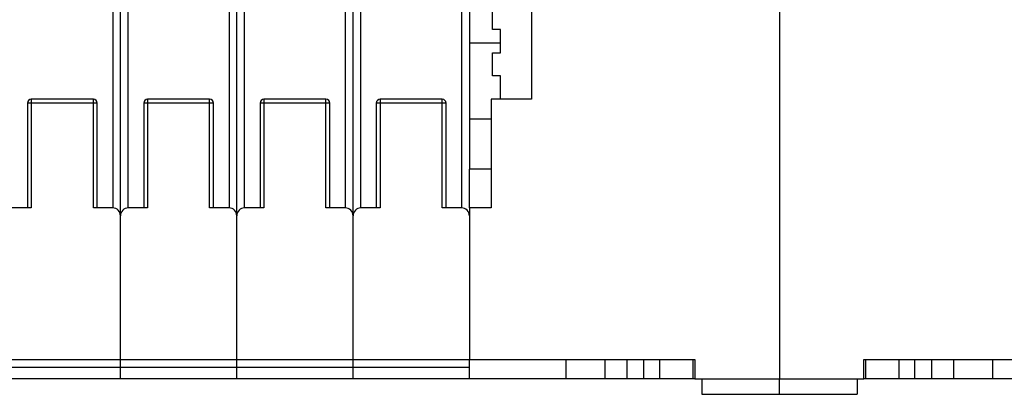
# Model space of a CAD drawing. Extents: x 143 to 1189, y 0 to 717.
# Drawn here: x 707 to 834, y 571 to 620 of the extents above; entities that cross this region are included whole.
import ezdxf

# ---------------------------------------------------------------- set-up
doc = ezdxf.new("R2010")
doc.units = 0
doc.linetypes.add('HIDDENNEW0', pattern=[4.5, 1.5, -1.5, 1.5])
doc.layers.add('MUOTOVIIVAT', color=40, linetype='HIDDENNEW0')
doc.layers.add('TANGVIIVATNONDEF', color=3, linetype='HIDDENNEW0')

msp = doc.modelspace()

# ---------------------------------------------------------------- linework, layer by layer
at = {"layer": 'MUOTOVIIVAT', "color": 40, "linetype": 'CONTINUOUS'}
for p, q in [((719.81637, 594.44905), (719.81637, 687.44905)), ((734.81637, 594.44905), (734.81637, 687.44905)), ((749.81637, 594.44905), (749.81637, 687.44905)), ((764.81641, 624.44901), (764.81641, 600.44905)), ((772.81637, 624.44905), (772.81637, 609.44905)), ((767.81637, 618.44905), (767.81637, 621.44905)), ((804.81637, 620.94905), (804.81637, 573.44905)), ((768.81637, 618.44905), (767.81637, 618.44905)), ((768.81637, 615.44905), (768.81637, 618.44905)), ((767.81637, 612.44905), (767.81637, 615.44905)), ((767.81637, 615.44905), (768.81637, 615.44905)), ((768.81637, 612.44905), (767.81637, 612.44905)), ((768.81637, 609.44905), (768.81637, 612.44905)), ((707.81637, 608.94955), (707.81637, 595.44905)), ((716.31637, 609.44955), (708.31637, 609.44955)), ((716.81637, 595.44905), (716.81637, 608.94955)), ((722.81637, 608.94955), (722.81637, 595.44905)), ((731.31637, 609.44955), (723.31637, 609.44955)), ((731.81637, 595.44905), (731.81637, 608.94955)), ((737.81637, 608.94955), (737.81637, 595.44905)), ((746.31637, 609.44955), (738.31637, 609.44955)), ((746.81637, 595.44905), (746.81637, 608.94955)), ((752.81637, 608.94955), (752.81637, 595.44905)), ((761.31637, 609.44955), (753.31637, 609.44955)), ((761.81637, 595.44905), (761.81637, 608.94955)), ((767.61637, 609.44905), (767.61637, 595.44905)), ((772.81637, 609.44905), (767.61637, 609.44905)), ((764.81641, 606.94908), (767.61637, 606.94905)), ((767.61642, 600.44905), (764.81637, 600.44905)), ((764.81637, 595.44905), (764.81637, 600.44905)), ((708.31637, 595.44905), (705.81637, 595.44905)), ((718.81637, 595.44905), (716.31637, 595.44905)), ((719.81637, 575.94905), (719.81637, 594.44905)), ((723.31637, 595.44905), (720.81637, 595.44905)), ((733.81637, 595.44905), (731.31637, 595.44905)), ((734.81637, 575.94905), (734.81637, 594.44905)), ((738.31637, 595.44905), (735.81637, 595.44905)), ((748.81637, 595.44905), (746.31637, 595.44905)), ((749.81637, 575.94905), (749.81637, 594.44905)), ((753.31637, 595.44905), (750.81637, 595.44905)), ((763.81637, 595.44905), (761.31637, 595.44905)), ((767.61637, 595.44905), (764.81637, 595.44905)), ((764.81637, 595.44905), (764.81637, 594.44905)), ((764.81637, 594.44905), (764.81637, 575.94905)), ((704.81637, 575.94905), (719.81637, 575.94905)), ((719.81636, 574.94909), (719.81636, 575.9491)), ((719.81637, 575.94905), (734.81637, 575.94905)), ((734.81637, 575.94905), (749.81637, 575.94905)), ((734.81643, 574.94909), (734.81643, 575.9491)), ((749.81635, 574.94909), (749.81635, 575.9491)), ((749.81637, 575.94905), (764.81637, 575.94905)), ((764.81637, 573.44905), (764.81637, 575.94905)), ((764.81637, 575.94905), (793.91637, 575.94905)), ((777.31637, 573.44905), (777.31637, 575.94905)), ((782.31637, 573.44905), (782.31637, 575.94905)), ((785.16378, 573.44909), (785.16378, 575.9491)), ((787.33986, 573.44909), (787.33986, 575.9491)), ((789.38069, 573.44909), (789.38069, 575.9491)), ((793.69304, 573.44909), (793.69304, 575.9491)), ((793.91637, 575.94905), (793.91637, 573.44905)), ((815.71637, 575.94905), (844.81637, 575.94905)), ((815.71637, 573.44905), (815.71637, 575.94905)), ((815.93983, 573.44909), (815.93983, 575.9491)), ((820.25204, 573.44909), (820.25204, 575.9491)), ((822.29287, 573.44909), (822.29287, 575.9491)), ((824.46894, 573.44909), (824.46894, 575.9491)), ((827.31637, 573.44905), (827.31637, 575.94905)), ((832.31637, 573.44905), (832.31637, 575.94905)), ((704.8163, 574.94909), (719.81636, 574.94909)), ((719.81636, 574.94909), (734.81643, 574.94909)), ((719.81637, 574.94909), (719.81637, 574.94905)), ((719.81637, 573.44905), (719.81637, 574.94905)), ((734.81637, 574.94909), (734.81637, 574.94905)), ((734.81637, 573.44905), (734.81637, 574.94905)), ((734.81643, 574.94909), (749.81635, 574.94909)), ((749.81635, 574.94909), (764.81641, 574.94909)), ((749.81637, 574.94909), (749.81637, 574.94905)), ((749.81637, 573.44905), (749.81637, 574.94905)), ((719.81637, 573.44905), (704.81637, 573.44905)), ((734.81637, 573.44905), (719.81637, 573.44905)), ((749.81637, 573.44905), (734.81637, 573.44905)), ((764.81637, 573.44905), (749.81637, 573.44905)), ((777.31637, 573.44905), (764.81637, 573.44905)), ((782.31637, 573.44905), (777.31637, 573.44905)), ((785.16378, 573.44905), (782.31637, 573.44905)), ((787.3398, 573.44905), (785.16378, 573.44905)), ((789.38069, 573.44909), (787.33986, 573.44909)), ((793.69297, 573.44905), (789.38074, 573.44905)), ((793.91639, 573.44909), (793.69304, 573.44909)), ((793.91637, 573.44905), (804.81637, 573.44905)), ((794.81637, 573.44905), (794.81637, 571.44905)), ((804.81637, 571.44905), (804.81637, 573.44905)), ((804.81637, 573.44905), (815.71637, 573.44905)), ((814.81637, 573.44905), (814.81637, 571.44905)), ((815.93983, 573.44909), (815.71634, 573.44909)), ((820.252, 573.44905), (815.93983, 573.44905)), ((822.29287, 573.44909), (820.25204, 573.44909)), ((824.46896, 573.44905), (822.29294, 573.44905)), ((827.31637, 573.44905), (824.46896, 573.44905)), ((832.31637, 573.44905), (827.31637, 573.44905)), ((844.81637, 573.44905), (832.31637, 573.44905)), ((794.81637, 571.44905), (804.81637, 571.44905)), ((804.81637, 571.44905), (814.81637, 571.44905))]:
    msp.add_line(p, q, dxfattribs=at)
for centre, radius, start, end in [((708.31637, 608.94955), 0.5, 90, 180), ((716.31637, 608.94955), 0.5, 0, 90), ((723.31637, 608.94955), 0.5, 90, 180), ((731.31637, 608.94955), 0.5, 0, 90), ((738.31637, 608.94955), 0.5, 90, 180), ((746.31637, 608.94955), 0.5, 0, 90), ((753.31637, 608.94955), 0.5, 90, 180), ((761.31637, 608.94955), 0.5, 0, 90), ((718.81637, 594.44905), 1, 0, 90), ((720.81637, 594.44905), 1, 90, 180), ((733.81637, 594.44905), 1, 0, 90), ((735.81637, 594.44905), 1, 90, 180), ((748.81637, 594.44905), 1, 0, 90), ((750.81637, 594.44905), 1, 90, 180), ((763.81637, 594.44905), 1, 0, 90)]:
    msp.add_arc(centre, radius, start, end, dxfattribs=at)
at = {"layer": 'TANGVIIVATNONDEF', "color": 3, "linetype": 'CONTINUOUS'}
for p, q in [((718.81636, 687.44899), (718.81636, 595.44903)), ((720.81637, 595.44903), (720.81637, 687.44899)), ((733.81642, 687.44899), (733.81642, 595.44903)), ((735.81643, 595.44903), (735.81643, 687.44899)), ((748.81634, 687.44899), (748.81634, 595.44903)), ((750.81635, 595.44903), (750.81635, 687.44899)), ((763.81641, 687.44899), (763.81641, 595.44903)), ((764.81641, 616.70316), (768.81643, 616.70316)), ((708.31632, 608.94953), (707.81631, 608.94953)), ((708.31632, 609.44953), (708.31632, 608.94953)), ((716.31635, 608.94953), (708.31632, 608.94953)), ((708.31632, 608.94953), (708.31632, 595.44903)), ((716.31635, 608.94953), (716.31635, 609.44953)), ((716.31635, 595.44903), (716.31635, 608.94953)), ((716.81635, 608.94953), (716.31635, 608.94953)), ((723.31638, 608.94953), (722.81638, 608.94953)), ((723.31638, 609.44953), (723.31638, 608.94953)), ((731.31641, 608.94953), (723.31638, 608.94953)), ((723.31638, 608.94953), (723.31638, 595.44903)), ((731.31641, 608.94953), (731.31641, 609.44953)), ((731.31641, 595.44903), (731.31641, 608.94953)), ((731.81642, 608.94953), (731.31641, 608.94953)), ((738.3163, 608.94953), (737.81644, 608.94953)), ((738.3163, 609.44953), (738.3163, 608.94953)), ((746.31633, 608.94953), (738.3163, 608.94953)), ((738.3163, 608.94953), (738.3163, 595.44903)), ((746.31633, 608.94953), (746.31633, 609.44953)), ((746.31633, 595.44903), (746.31633, 608.94953)), ((746.81633, 608.94953), (746.31633, 608.94953)), ((753.31636, 608.94953), (752.81636, 608.94953)), ((753.31636, 609.44953), (753.31636, 608.94953)), ((761.3164, 608.94953), (753.31636, 608.94953)), ((753.31636, 608.94953), (753.31636, 595.44903)), ((761.3164, 608.94953), (761.3164, 609.44953)), ((761.3164, 595.44903), (761.3164, 608.94953)), ((761.8164, 608.94953), (761.3164, 608.94953))]:
    msp.add_line(p, q, dxfattribs=at)

doc.saveas('drawing.dxf')
